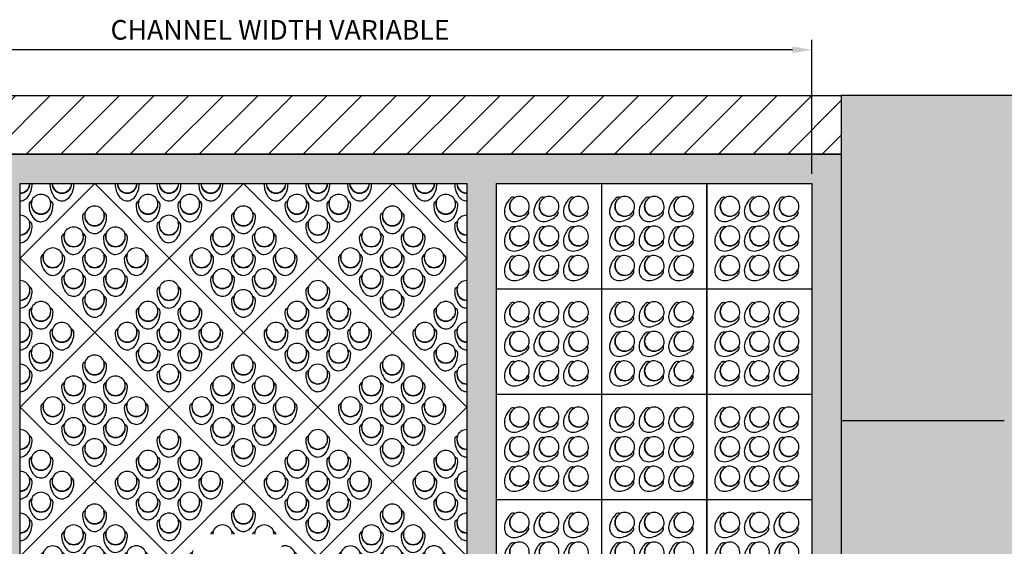
# Paper-space layout 'ACB Trapezoidal Channel Plan' of a CAD drawing. Units: feet. Extents: x 1.5 to 35, y 0.5 to 23.5.
# Drawn here: x 6.5 to 11.5, y 15.5 to 18.2 of the extents above; entities that cross this region are included whole.
import ezdxf

# ---------------------------------------------------------------- set-up
doc = ezdxf.new("R2010")
doc.units = ezdxf.units.FT
doc.header["$MEASUREMENT"] = 0
for name, color, linetype in [('CONCRETE', 5, 'Continuous'), ('ENVIROFLEX', 2, 'Continuous'), ('SOIL', 252, 'Continuous'), ('TEXT', 3, 'Continuous')]:
    doc.layers.add(name, color=color, linetype=linetype)
doc.styles.get("Standard").update_dxf_attribs({"font": 'arial.ttf'})
doc.dimstyles.new('STANDARD 1-1', dxfattribs={"dimtxt": 0.1, "dimasz": 0.125, "dimexe": 0.125, "dimexo": 0.0625, "dimgap": 0.09, "dimtad": 0, "dimtih": 1, "dimtoh": 1, "dimdec": 0, "dimzin": 0, "dimdsep": 46, "dimlunit": 5, "dimtxsty": 'Standard', "dimcen": 0.09, "dimclrd": 2, "dimclre": 2, "dimclrt": 3, "dimadec": 0, "dimazin": 0, "dimtfac": 1, "dimtdec": 0, "dimtofl": 0, "dimtmove": 2, "dimatfit": 3, "dimfxl": 1, "dimtolj": 1, "dimtzin": 0, "dimlwd": -1, "dimarcsym": 0})
pattern_1 = [(230, (528.71, 311.557), (-7.1726, 0.62752), [0.75, -8.25]), (175, (528.71, 311.557), (1.38751, -7.52192), [0.6, -6.6]), (280.4514, (528.1124, 311.609), (-5.78509, -6.8944), [0.6374, -7.01142]), (226.1842, (528.71, 309.557), (-10.67241, 1.6552), [1.125, -12.375]), (276.6356, (527.821, 309.695), (-9.34662, -9.74119), [0.9561, -10.51714]), (171.1842, (528.71, 309.557), (-9.34662, -9.74119), [0.9, -9.9]), (201, (527.71, 310.057), (-5.96907, 4.02619), [0.75, -8.25]), (146, (527.71, 310.057), (-2.43315, -7.2515), [0.6, -6.6]), (251.4514, (527.213, 310.3925), (-8.40222, -3.22531), [0.6374, -7.01142]), (217.5, (528.71, 311.557), (-0.121599, -3.328939), [0, -6.52, 0, -6.7, 0, -6.625]), (187.5, (528.71, 311.557), (-2.630695, -3.944117), [0, -3.82, 0, -6.37, 0, -2.525]), (147.5, (530.94, 311.557), (-5.338224, 0.225549), [0, -2.5, 0, -7.8, 0, -10.35]), (137.5, (531.94, 311.557), (-5.83186, -1.00105), [0, -3.25, 0, -5.18, 0, -7.35])]

# ---------------------------------------------------------------- blocks, each defined once
blk = doc.blocks.new('A$C763227B1')
for p, q in [((22.77, 21.28), (1.47, 21.28)), ((1.47, 21.28), (1.47, -0.02)), ((22.77, 21.28), (22.77, -0.02)), ((8.03, 17.5), (7.98, 17.47)), ((14.01, 17.5), (13.96, 17.47)), ((19.99, 17.5), (19.94, 17.47)), ((5.32, 14.81), (5.3, 14.76)), ((11.3, 14.81), (11.28, 14.76)), ((17.28, 14.81), (17.25, 14.76)), ((8.03, 11.52), (7.98, 11.5)), ((14.01, 11.52), (13.96, 11.5)), ((19.99, 11.52), (19.94, 11.5)), ((5.32, 8.83), (5.3, 8.79)), ((11.3, 8.83), (11.28, 8.79)), ((17.28, 8.83), (17.25, 8.79)), ((8.03, 5.54), (7.98, 5.52)), ((14.01, 5.54), (13.96, 5.52)), ((19.99, 5.54), (19.94, 5.52)), ((5.32, 2.85), (5.3, 2.81)), ((11.3, 2.85), (11.28, 2.81)), ((17.28, 2.85), (17.25, 2.81)), ((22.77, -0.02), (1.47, -0.02))]:
    blk.add_line(p, q)
for centre, radius, start, end in [((5.56, 17.65), 2.4, 156.715, 187.6786), ((5.09, 17.76), 1.93, 136.1187, 154.0863), ((4.97, 17.8), 1.81, 104.8631, 134.4118), ((6.19, 16.6), 1.99, 46.0723, 223.9277), ((6.24, 16.56), 1.97, 27.7528, 242.2472), ((5.14, 17.03), 2.6, 82.3139, 104.3101), ((4.89, 15.71), 3.95, 56.6672, 81.272), ((4.62, 15.12), 4.59, 44.6179, 57.7918), ((5.98, 16.44), 2.26, 27.1628, 44.9096), ((7.35, 17.82), 0.747, 334.5176, 44.9993), ((11.54, 17.65), 2.4, 156.715, 187.6786), ((11.07, 17.76), 1.93, 136.1187, 154.0863), ((10.95, 17.8), 1.81, 104.8631, 134.4118), ((12.17, 16.6), 1.99, 46.0723, 223.9277), ((12.22, 16.56), 1.97, 27.7528, 242.2472), ((11.12, 17.03), 2.6, 82.3139, 104.3101), ((10.87, 15.71), 3.95, 56.6672, 81.272), ((10.6, 15.12), 4.59, 44.6179, 57.7918), ((11.96, 16.44), 2.26, 27.1628, 44.9096), ((13.33, 17.82), 0.747, 334.5176, 44.9993), ((17.52, 17.65), 2.4, 156.715, 187.6786), ((17.05, 17.76), 1.93, 136.1187, 154.0863), ((16.92, 17.8), 1.81, 104.8631, 134.4118), ((18.15, 16.6), 1.99, 46.0723, 223.9277), ((18.19, 16.56), 1.97, 27.7528, 242.2472), ((17.1, 17.03), 2.6, 82.3139, 104.3101), ((16.85, 15.71), 3.95, 56.6672, 81.272), ((16.58, 15.12), 4.59, 44.6179, 57.7918), ((17.93, 16.44), 2.26, 27.1628, 44.9096), ((19.31, 17.82), 0.747, 334.5176, 44.9993), ((7.42, 18.01), 4.29, 189.0488, 226.2018), ((6.17, 16.63), 2.06, 245.0392, 24.9608), ((13.39, 18.01), 4.29, 189.0488, 226.2018), ((12.14, 16.63), 2.06, 245.0392, 24.9608), ((19.37, 18.01), 4.29, 189.0488, 226.2018), ((18.12, 16.63), 2.06, 245.0392, 24.9608), ((4.98, 15.44), 0.747, 225.0008, 295.4824), ((6.35, 16.82), 2.27, 225.1311, 242.7965), ((10.95, 15.44), 0.747, 225.0008, 295.4824), ((12.33, 16.82), 2.27, 225.1311, 242.7965), ((16.93, 15.44), 0.747, 225.0008, 295.4824), ((18.31, 16.82), 2.27, 225.1311, 242.7965), ((5.56, 11.67), 2.4, 156.715, 187.6786), ((5.09, 11.78), 1.93, 136.1187, 154.0863), ((4.97, 11.82), 1.81, 104.8631, 134.4118), ((6.19, 10.62), 1.99, 46.0723, 223.9277), ((6.24, 10.58), 1.97, 27.7528, 242.2472), ((5.14, 11.06), 2.6, 82.3139, 104.3101), ((4.89, 9.73), 3.95, 56.6672, 81.272), ((4.62, 9.15), 4.59, 44.6179, 57.7918), ((5.98, 10.47), 2.26, 27.1628, 44.9096), ((7.35, 11.84), 0.747, 334.5176, 44.9993), ((11.54, 11.67), 2.4, 156.715, 187.6786), ((11.07, 11.78), 1.93, 136.1187, 154.0863), ((10.95, 11.82), 1.81, 104.8631, 134.4118), ((12.17, 10.62), 1.99, 46.0723, 223.9277), ((12.22, 10.58), 1.97, 27.7528, 242.2472), ((11.12, 11.06), 2.6, 82.3139, 104.3101), ((10.87, 9.73), 3.95, 56.6672, 81.272), ((10.6, 9.15), 4.59, 44.6179, 57.7918), ((11.96, 10.47), 2.26, 27.1628, 44.9096), ((13.33, 11.84), 0.747, 334.5176, 44.9993), ((17.52, 11.67), 2.4, 156.715, 187.6786), ((17.05, 11.78), 1.93, 136.1187, 154.0863), ((16.92, 11.82), 1.81, 104.8631, 134.4118), ((18.15, 10.62), 1.99, 46.0723, 223.9277), ((18.19, 10.58), 1.97, 27.7528, 242.2472), ((17.1, 11.06), 2.6, 82.3139, 104.3101), ((16.85, 9.73), 3.95, 56.6672, 81.272), ((16.58, 9.15), 4.59, 44.6179, 57.7918), ((17.93, 10.47), 2.26, 27.1628, 44.9096), ((19.31, 11.84), 0.747, 334.5176, 44.9993), ((7.42, 12.03), 4.29, 189.0488, 226.2018), ((6.17, 10.65), 2.06, 245.0392, 24.9608), ((13.39, 12.03), 4.29, 189.0488, 226.2018), ((12.14, 10.65), 2.06, 245.0392, 24.9608), ((19.37, 12.03), 4.29, 189.0488, 226.2018), ((18.12, 10.65), 2.06, 245.0392, 24.9608), ((4.98, 9.46), 0.747, 225.0008, 295.4824), ((6.35, 10.85), 2.27, 225.1311, 242.7965), ((10.95, 9.46), 0.747, 225.0008, 295.4824), ((12.33, 10.85), 2.27, 225.1311, 242.7965), ((16.93, 9.46), 0.747, 225.0008, 295.4824), ((18.31, 10.85), 2.27, 225.1311, 242.7965), ((5.56, 5.69), 2.4, 156.715, 187.6786), ((5.09, 5.8), 1.93, 136.1187, 154.0863), ((4.97, 5.84), 1.81, 104.8631, 134.4118), ((6.19, 4.64), 1.99, 46.0723, 223.9277), ((6.24, 4.6), 1.97, 27.7528, 242.2472), ((5.14, 5.08), 2.6, 82.3139, 104.3101), ((4.89, 3.75), 3.95, 56.6672, 81.272), ((4.62, 3.17), 4.59, 44.6179, 57.7918), ((5.98, 4.49), 2.26, 27.1628, 44.9096), ((7.35, 5.86), 0.747, 334.5176, 44.9993), ((11.54, 5.69), 2.4, 156.715, 187.6786), ((11.07, 5.8), 1.93, 136.1187, 154.0863), ((10.95, 5.84), 1.81, 104.8631, 134.4118), ((12.17, 4.64), 1.99, 46.0723, 223.9277), ((12.22, 4.6), 1.97, 27.7528, 242.2472), ((11.12, 5.08), 2.6, 82.3139, 104.3101), ((10.87, 3.75), 3.95, 56.6672, 81.272), ((10.6, 3.17), 4.59, 44.6179, 57.7918), ((11.96, 4.49), 2.26, 27.1628, 44.9096), ((13.33, 5.86), 0.747, 334.5176, 44.9993), ((17.52, 5.69), 2.4, 156.715, 187.6786), ((17.05, 5.8), 1.93, 136.1187, 154.0863), ((16.92, 5.84), 1.81, 104.8631, 134.4118), ((18.15, 4.64), 1.99, 46.0723, 223.9277), ((18.19, 4.6), 1.97, 27.7528, 242.2472), ((17.1, 5.08), 2.6, 82.3139, 104.3101), ((16.85, 3.75), 3.95, 56.6672, 81.272), ((16.58, 3.17), 4.59, 44.6179, 57.7918), ((17.93, 4.49), 2.26, 27.1628, 44.9096), ((19.31, 5.86), 0.747, 334.5176, 44.9993), ((7.42, 6.05), 4.29, 189.0488, 226.2018), ((6.17, 4.67), 2.06, 245.0392, 24.9608), ((13.39, 6.05), 4.29, 189.0488, 226.2018), ((12.14, 4.67), 2.06, 245.0392, 24.9608), ((19.37, 6.05), 4.29, 189.0488, 226.2018), ((18.12, 4.67), 2.06, 245.0392, 24.9608), ((4.98, 3.48), 0.747, 225.0008, 295.4824), ((6.35, 4.87), 2.27, 225.1311, 242.7965), ((10.95, 3.48), 0.747, 225.0008, 295.4824), ((12.33, 4.87), 2.27, 225.1311, 242.7965), ((16.93, 3.48), 0.747, 225.0008, 295.4824), ((18.31, 4.87), 2.27, 225.1311, 242.7965)]:
    blk.add_arc(centre, radius, start, end)
blk = doc.blocks.new('*D66')
at = {"layer": 'TEXT', "color": 2, "lineweight": -2, "transparency": 16777216}
for p, q in [((146.39, 254.53), (146.39, 281.85)), ((378.61, 254.53), (378.61, 281.85))]:
    blk.add_line(p, q, dxfattribs=at)
at = {"layer": 'TEXT', "color": 2, "transparency": 16777216}
blk.add_line((374.61, 279.85), (150.39, 279.85), dxfattribs=at)
for points in [[(150.39, 280.52), (150.39, 279.18), (146.39, 279.85)], [(374.61, 280.52), (374.61, 279.18), (378.61, 279.85)]]:
    blk.add_solid(points, dxfattribs=at)
at = {"layer": 'TEXT', "color": 3, "transparency": 16777216, "insert": (269.96, 283.92), "char_height": 4, "attachment_point": 5}
blk.add_mtext('\\A1;CHANNEL WIDTH VARIABLE', dxfattribs=at)
blk = doc.blocks.new('Channel_Trapezoid_2017_06')
at = {"layer": 'CONCRETE'}
h = blk.add_hatch(dxfattribs=at)
h.set_pattern_fill('ANSI31', color=252, scale=40, angle=180)
h.set_pattern_definition([(225, (528.71, 529.057), (3.535534, -3.535534), [])])
h.paths.add_polyline_path([(384.609576, 270.528497), (140.392802, 270.528497), (140.392802, 258.528497), (384.609576, 258.528497)])
h = blk.add_hatch(dxfattribs=at)
h.set_pattern_fill('AR-CONC', color=252, angle=180, style=0)
h.set_pattern_definition(pattern_1)
h.paths.add_polyline_path([(384.609576, 258.528497), (384.609576, 252.528497), (140.392802, 252.528497), (140.392802, 258.528497)])
h = blk.add_hatch(dxfattribs=at)
h.set_pattern_fill('AR-CONC', color=252, angle=180, style=0)
h.set_pattern_definition(pattern_1)
h.paths.add_polyline_path([(210.892801, 252.528497), (210.892801, 59.028497), (216.892801, 59.028497), (216.892801, 252.528497)])
h = blk.add_hatch(dxfattribs=at)
h.set_pattern_fill('AR-CONC', color=252, angle=180, style=0)
h.set_pattern_definition([(230, (314.5286, 440.8964), (-7.1726, 0.62752), [0.75, -8.25]), (175, (314.5286, 440.8964), (1.38751, -7.52192), [0.6, -6.6]), (280.4514, (313.931, 440.949), (-5.7851, -6.8944), [0.6374, -7.01142]), (226.1842, (314.529, 438.896), (-10.67241, 1.6552), [1.125, -12.375]), (276.6356, (313.639, 439.034), (-9.34663, -9.74118), [0.9561, -10.51713]), (171.1842, (314.529, 438.896), (-9.34662, -9.7412), [0.9, -9.9]), (201, (313.5286, 439.3964), (-5.96907, 4.02619), [0.75, -8.25]), (146, (313.5286, 439.3964), (-2.43315, -7.2515), [0.6, -6.6]), (251.4514, (313.031, 439.732), (-8.40223, -3.2253), [0.6374, -7.01142]), (217.5, (314.5286, 440.8964), (-0.121599, -3.328939), [0, -6.52, 0, -6.7, 0, -6.625]), (187.5, (314.5286, 440.8964), (-2.630695, -3.944117), [0, -3.82, 0, -6.37, 0, -2.525]), (147.5, (316.7586, 440.8964), (-5.338224, 0.225549), [0, -2.5, 0, -7.8, 0, -10.35]), (137.5, (317.7586, 440.8964), (-5.83186, -1.00105), [0, -3.25, 0, -5.18, 0, -7.35])])
h.paths.add_polyline_path([(308.109576, 252.528497), (308.109576, 59.028497), (314.109576, 59.028497), (314.109576, 252.528497)])
h = blk.add_hatch(dxfattribs=at)
h.set_pattern_fill('AR-CONC', color=252, angle=180, style=0)
h.set_pattern_definition(pattern_1)
h.paths.add_polyline_path([(378.609576, 59.028496), (378.609576, 252.528497), (384.609576, 252.528497), (384.609576, 59.028496)])
at = {"layer": 'SOIL'}
h = blk.add_hatch(dxfattribs=at)
h.set_pattern_fill('EARTH', color=256, scale=12, angle=210, style=0)
h.set_pattern_definition([(210, (-1678.5328, 440.8964), (-1.0980762, -4.0980762), [3, -3]), (210, (-1677.9703, 439.922), (-1.0980762, -4.0980762), [3, -3]), (210, (-1677.4078, 438.9478), (-1.0980762, -4.0980762), [3, -3]), (300, (-1677.545, 438.4356), (4.0980762, -1.0980762), [3, -3]), (300, (-1678.5193, 437.873), (4.0980762, -1.0980762), [3, -3]), (300, (-1679.4936, 437.3106), (4.0980762, -1.0980762), [3, -3])])
h.paths.add_polyline_path([(384.609576, 270.528497), (384.609576, 41.028497), (452.725061, 41.028497), (452.725061, 270.528497)])
at = {"layer": 'CONCRETE', "color": 1}
blk.add_lwpolyline([(384.609576, 258.528497), (140.392802, 258.528497), (140.392802, 270.528497), (384.609576, 270.528497)], close=True, dxfattribs=at)
at = {"layer": 'ENVIROFLEX'}
for p, q in [((216.892801, 237.325701), (232.095597, 252.528497)), ((232.095597, 252.528497), (247.298393, 237.325701)), ((247.298393, 237.325701), (262.501189, 252.528497)), ((262.501189, 252.528497), (277.703985, 237.325701)), ((277.703985, 237.325701), (292.90678, 252.528497)), ((292.90678, 252.528497), (308.109576, 237.325701)), ((219.176707, 248.97621), (219.223926, 248.958997)), ((223.028289, 248.958997), (223.075508, 248.976211)), ((241.047395, 248.97621), (241.094614, 248.958997)), ((244.898978, 248.958997), (244.946197, 248.976211)), ((249.582298, 248.97621), (249.629517, 248.958997)), ((253.433881, 248.958997), (253.4811, 248.976211)), ((271.452987, 248.97621), (271.500206, 248.958997)), ((275.30457, 248.958997), (275.351788, 248.976211)), ((279.98789, 248.97621), (280.035109, 248.958997)), ((283.839473, 248.958997), (283.886691, 248.976211)), ((301.858578, 248.97621), (301.905798, 248.958997)), ((305.710161, 248.958997), (305.75738, 248.976211)), ((218.760838, 244.691545), (218.808057, 244.708759)), ((245.314847, 244.708758), (245.362066, 244.691545)), ((249.16643, 244.691545), (249.213648, 244.708759)), ((275.720438, 244.708758), (275.767658, 244.691545)), ((279.572021, 244.691545), (279.61924, 244.708759)), ((306.12603, 244.708758), (306.173249, 244.691545)), ((216.892801, 237.325701), (232.095597, 222.122905)), ((292.90678, 222.122905), (308.109576, 237.325701)), ((218.760838, 231.355759), (218.808057, 231.372973)), ((306.12603, 231.372973), (306.173249, 231.355759)), ((219.176707, 227.105521), (219.223926, 227.088308)), ((223.028289, 227.088308), (223.075508, 227.105522)), ((301.858578, 227.105521), (301.905798, 227.088308)), ((305.710161, 227.088308), (305.75738, 227.105522)), ((216.892801, 206.920109), (232.095597, 222.122905)), ((218.760838, 222.820856), (218.808057, 222.83807)), ((223.444158, 222.83807), (223.491377, 222.820857)), ((227.295741, 222.820856), (227.34296, 222.83807)), ((292.90678, 222.122905), (308.109576, 206.920109)), ((297.591127, 222.83807), (297.638346, 222.820857)), ((301.44271, 222.820856), (301.489929, 222.83807)), ((306.12603, 222.83807), (306.173249, 222.820857)), ((219.176707, 218.570618), (219.223926, 218.553405)), ((223.028289, 218.553405), (223.075508, 218.570619)), ((301.858578, 218.570618), (301.905798, 218.553405)), ((305.710161, 218.553405), (305.75738, 218.570619)), ((218.760838, 214.285954), (218.808057, 214.303167)), ((306.12603, 214.303167), (306.173249, 214.285954)), ((216.892801, 206.920109), (232.095597, 191.717314)), ((292.90678, 191.717314), (308.109576, 206.920109)), ((218.760838, 200.950168), (218.808057, 200.967382)), ((306.12603, 200.967381), (306.173249, 200.950168)), ((219.176707, 196.69993), (219.223926, 196.682716)), ((223.028289, 196.682716), (223.075508, 196.69993)), ((301.858578, 196.69993), (301.905798, 196.682716)), ((305.710161, 196.682716), (305.75738, 196.69993)), ((216.892801, 176.514518), (232.095597, 191.717314)), ((218.760838, 192.415265), (218.808057, 192.432479)), ((223.444158, 192.432478), (223.491377, 192.415265)), ((227.295741, 192.415265), (227.34296, 192.432479)), ((292.90678, 191.717314), (308.109576, 176.514518)), ((297.591127, 192.432478), (297.638346, 192.415265)), ((301.44271, 192.415265), (301.489929, 192.432479)), ((306.12603, 192.432478), (306.173249, 192.415265)), ((219.176707, 188.165027), (219.223926, 188.147813)), ((223.028289, 188.147813), (223.075508, 188.165027)), ((301.858578, 188.165027), (301.905798, 188.147813)), ((305.710161, 188.147813), (305.75738, 188.165027)), ((218.760838, 183.880362), (218.808057, 183.897576)), ((306.12603, 183.897575), (306.173249, 183.880362))]:
    blk.add_line(p, q, dxfattribs=at)
for centre, radius, start, end in [((216.858656, 252.570277), 2.011975, 270.97241276, 358.92774836), ((216.858656, 252.635908), 1.991741, 270.98229252, 356.90863796), ((214.982756, 252.44184), 4.328607, 324.04879833, 1.20178373), ((227.571522, 252.50175), 4.62982, 179.61789779, 192.79179794), ((226.959706, 252.282627), 3.985441, 191.6671662, 216.27204541), ((225.393559, 252.570277), 2.011975, 181.07225166, 358.92774836), ((225.393559, 252.635908), 1.991741, 183.09136204, 356.90863796), ((223.517659, 252.44184), 4.328607, 324.04879833, 1.20178373), ((240.907308, 252.50175), 4.62982, 179.61789779, 192.79179794), ((240.295492, 252.282627), 3.985441, 191.6671662, 216.27204541), ((238.729345, 252.570277), 2.011975, 181.07225166, 358.92774836), ((238.729345, 252.635908), 1.991741, 183.09136207, 356.90863793), ((236.853445, 252.44184), 4.328607, 324.04879833, 1.20178373), ((249.442211, 252.50175), 4.62982, 179.61789779, 192.79179794), ((248.830395, 252.282627), 3.985441, 191.6671662, 216.27204541), ((247.264248, 252.570277), 2.011975, 181.07225166, 358.92774836), ((247.264248, 252.635908), 1.991741, 183.09136207, 356.90863793), ((245.388348, 252.44184), 4.328607, 324.04879833, 1.20178373), ((257.977113, 252.50175), 4.62982, 179.61789779, 192.79179794), ((257.365298, 252.282627), 3.985441, 191.6671662, 216.27204541), ((255.799151, 252.570277), 2.011975, 181.07225166, 358.92774836), ((255.799151, 252.635908), 1.991741, 183.09136207, 356.90863793), ((253.923251, 252.44184), 4.328607, 324.04879833, 1.20178373), ((271.312899, 252.50175), 4.62982, 179.61789779, 192.79179794), ((270.701083, 252.282627), 3.985441, 191.6671662, 216.27204541), ((269.134936, 252.570277), 2.011975, 181.07225166, 358.92774836), ((269.134936, 252.635908), 1.991741, 183.09136207, 356.90863793), ((267.259036, 252.44184), 4.328607, 324.04879833, 1.20178373), ((279.847802, 252.50175), 4.62982, 179.61789779, 192.79179794), ((279.235986, 252.282627), 3.985441, 191.6671662, 216.27204541), ((277.669839, 252.570277), 2.011975, 181.07225166, 358.92774836), ((277.669839, 252.635908), 1.991741, 183.09136207, 356.90863793), ((275.793939, 252.44184), 4.328607, 324.04879833, 1.20178373), ((288.382705, 252.50175), 4.62982, 179.61789779, 192.79179794), ((287.770889, 252.282627), 3.985441, 191.6671662, 216.27204541), ((286.204742, 252.570277), 2.011975, 181.07225166, 358.81012836), ((286.204742, 252.635908), 1.991741, 183.09136207, 356.90863793), ((284.328842, 252.44184), 4.328607, 324.04879833, 1.14711208), ((301.718491, 252.50175), 4.62982, 179.61789779, 192.79179794), ((301.106675, 252.282627), 3.985441, 191.6671662, 216.27204541), ((299.540528, 252.570277), 2.011975, 181.18987164, 358.81012836), ((299.540528, 252.635908), 1.991741, 183.09136207, 356.90863793), ((297.664628, 252.44184), 4.328607, 324.04879833, 1.14711208), ((310.253394, 252.50175), 4.62982, 179.66900279, 192.79179794), ((309.641578, 252.282627), 3.985441, 191.6671662, 216.27204541), ((308.075431, 252.570277), 2.011975, 181.18987164, 270.9724128), ((308.075431, 252.635908), 1.991741, 183.09136207, 270.98229256), ((216.560449, 251.369185), 2.422378, 291.71504956, 322.67860085), ((221.126108, 248.265175), 2.074633, 20.03923165, 159.96079065), ((225.831916, 251.514166), 2.621994, 217.31393676, 239.31013783), ((225.095352, 251.369185), 2.422378, 291.71504956, 322.67860085), ((239.167702, 251.514166), 2.621994, 217.31393676, 239.31013783), ((238.431137, 251.369185), 2.422378, 291.71504956, 322.67860085), ((242.996796, 248.265175), 2.074633, 20.03923165, 159.96079065), ((247.702605, 251.514166), 2.621994, 217.31393676, 239.31013783), ((246.96604, 251.369185), 2.422378, 291.71504956, 322.67860085), ((251.531699, 248.265175), 2.074633, 20.03923165, 159.96079065), ((256.237507, 251.514166), 2.621994, 217.31393676, 239.31013783), ((255.500943, 251.369185), 2.422378, 291.71504956, 322.67860085), ((269.573293, 251.514166), 2.621994, 217.31393676, 239.31013783), ((268.836729, 251.369185), 2.422378, 291.71504956, 322.67860085), ((273.402388, 248.265175), 2.074633, 20.03923165, 159.96079065), ((278.108196, 251.514166), 2.621994, 217.31393676, 239.31013783), ((277.371632, 251.369185), 2.422378, 291.71504956, 322.67860085), ((281.937291, 248.265175), 2.074633, 20.03923165, 159.96079065), ((286.643099, 251.514166), 2.621994, 217.31393676, 239.31013783), ((285.906535, 251.369185), 2.422378, 291.71504956, 322.67860085), ((299.978885, 251.514166), 2.621994, 217.31393676, 239.31013783), ((299.242321, 251.369185), 2.422378, 291.71504956, 322.67860085), ((303.807979, 248.265175), 2.074633, 20.03923165, 159.96079065), ((308.513788, 251.514166), 2.621994, 217.31393676, 239.31013783), ((216.820706, 250.956795), 1.945007, 272.12425842, 289.08625428), ((223.30407, 248.234299), 4.62982, 179.61789779, 192.79179794), ((219.428746, 248.265165), 0.754393, 109.51755875, 179.99927952), ((221.391276, 248.261583), 2.276795, 162.16277901, 179.90961689), ((221.126108, 248.302825), 2.011975, 181.07225166, 358.92774836), ((221.126108, 248.368456), 1.991741, 162.75282714, 17.24717147), ((219.250207, 248.174389), 4.328607, 324.04879833, 1.20178373), ((220.850539, 248.259943), 2.287197, 0.13106592, 17.79653747), ((222.823468, 248.265165), 0.754394, 0.00076619, 70.48240358), ((225.41237, 250.841886), 1.829824, 239.8631181, 269.41176347), ((225.355609, 250.956795), 1.945007, 271.11872258, 289.08625428), ((238.748155, 250.841886), 1.829824, 239.8631181, 269.41176347), ((238.691395, 250.956795), 1.945007, 271.11872258, 289.08625428), ((245.174759, 248.234299), 4.62982, 179.61789779, 192.79179794), ((241.299435, 248.265165), 0.754393, 109.51755875, 179.99927952), ((243.261965, 248.261583), 2.276795, 162.16277901, 179.90961689), ((242.996796, 248.302825), 2.011975, 181.07225166, 358.92774836), ((242.996796, 248.368456), 1.991741, 162.75282714, 17.24717147), ((241.120896, 248.174389), 4.328607, 324.04879833, 1.20178373), ((242.721228, 248.259943), 2.287197, 0.13106592, 17.79653747), ((244.694157, 248.265165), 0.754394, 0.00076619, 70.48240358), ((247.283058, 250.841886), 1.829824, 239.8631181, 269.41176347), ((247.226298, 250.956795), 1.945007, 271.11872258, 289.08625428), ((253.709662, 248.234299), 4.62982, 179.61789779, 192.79179794), ((249.834337, 248.265165), 0.754393, 109.51755875, 179.99927952), ((251.796868, 248.261583), 2.276795, 162.16277901, 179.90961689), ((251.531699, 248.302825), 2.011975, 181.07225166, 358.92774836), ((251.531699, 248.368456), 1.991741, 162.75282714, 17.24717147), ((249.655799, 248.174389), 4.328607, 324.04879833, 1.20178373), ((251.256131, 248.259943), 2.287197, 0.13106592, 17.79653747), ((253.229059, 248.265165), 0.754394, 0.00076619, 70.48240358), ((255.817961, 250.841886), 1.829824, 239.8631181, 269.41176347), ((255.761201, 250.956795), 1.945007, 271.11872258, 289.08625428), ((269.153747, 250.841886), 1.829824, 239.8631181, 269.41176347), ((269.096986, 250.956795), 1.945007, 271.11872258, 289.08625428), ((275.580351, 248.234299), 4.62982, 179.61789779, 192.79179794), ((271.705026, 248.265165), 0.754393, 109.51755875, 179.99927952), ((273.667557, 248.261583), 2.276795, 162.16277901, 179.90961689), ((273.402388, 248.302825), 2.011975, 181.07225166, 358.92774836), ((273.402388, 248.368456), 1.991741, 162.75282714, 17.24717147), ((271.526488, 248.174389), 4.328607, 324.04879833, 1.20178373), ((273.12682, 248.259943), 2.287197, 0.13106592, 17.79653747), ((275.099748, 248.265165), 0.754394, 0.00076619, 70.48240358), ((277.68865, 250.841886), 1.829824, 239.8631181, 269.41176347), ((277.631889, 250.956795), 1.945007, 271.11872258, 289.08625428), ((284.115254, 248.234299), 4.62982, 179.61789779, 192.79179794), ((280.239929, 248.265165), 0.754393, 109.51755875, 179.99927952), ((282.202459, 248.261583), 2.276795, 162.16277901, 179.90961689), ((281.937291, 248.302825), 2.011975, 181.07225166, 358.92774836), ((281.937291, 248.368456), 1.991741, 162.75282714, 17.24717147), ((280.061391, 248.174389), 4.328607, 324.04879833, 1.20178373), ((281.661722, 248.259943), 2.287197, 0.13106592, 17.79653747), ((283.634651, 248.265165), 0.754394, 0.00076619, 70.48240358), ((286.223553, 250.841886), 1.829824, 239.8631181, 269.41176347), ((286.166792, 250.956795), 1.945007, 271.11872258, 289.08625428), ((299.559339, 250.841886), 1.829824, 239.8631181, 269.41176347), ((299.502578, 250.956795), 1.945007, 271.11872258, 289.08625428), ((305.985942, 248.234299), 4.62982, 179.61789779, 192.79179794), ((302.110618, 248.265165), 0.754393, 109.51755875, 179.99927952), ((304.073148, 248.261583), 2.276795, 162.16277901, 179.90961689), ((303.807979, 248.302825), 2.011975, 181.07225166, 358.92774836), ((303.807979, 248.368456), 1.991741, 162.75282714, 17.24717147), ((301.932079, 248.174389), 4.328607, 324.04879833, 1.20178373), ((303.532411, 248.259943), 2.287197, 0.13106592, 17.79653747), ((305.50534, 248.265165), 0.754394, 0.00076619, 70.48240358), ((308.094241, 250.841886), 1.829824, 239.8631181, 269.41176347), ((308.037481, 250.956795), 1.945007, 271.11872258, 272.12425846), ((216.858656, 243.997723), 2.074633, 20.03923165, 89.05695848), ((222.692254, 248.015176), 3.985441, 191.6671662, 216.27204541), ((221.564464, 247.246715), 2.621994, 217.31393676, 239.31013783), ((220.8279, 247.101734), 2.422378, 291.71504956, 322.67860085), ((244.562943, 248.015176), 3.985441, 191.6671662, 216.27204541), ((243.435153, 247.246715), 2.621994, 217.31393676, 239.31013783), ((242.698589, 247.101734), 2.422378, 291.71504956, 322.67860085), ((247.264248, 243.997723), 2.074633, 20.03923165, 159.96079065), ((253.097846, 248.015176), 3.985441, 191.6671662, 216.27204541), ((251.970056, 247.246715), 2.621994, 217.31393676, 239.31013783), ((251.233492, 247.101734), 2.422378, 291.71504956, 322.67860085), ((274.968535, 248.015176), 3.985441, 191.6671662, 216.27204541), ((273.840745, 247.246715), 2.621994, 217.31393676, 239.31013783), ((273.104181, 247.101734), 2.422378, 291.71504956, 322.67860085), ((277.669839, 243.997723), 2.074633, 20.03923165, 159.96079065), ((283.503438, 248.015176), 3.985441, 191.6671662, 216.27204541), ((282.375648, 247.246715), 2.621994, 217.31393676, 239.31013783), ((281.639083, 247.101734), 2.422378, 291.71504956, 322.67860085), ((305.374126, 248.015176), 3.985441, 191.6671662, 216.27204541), ((304.246336, 247.246715), 2.621994, 217.31393676, 239.31013783), ((303.509772, 247.101734), 2.422378, 291.71504956, 322.67860085), ((308.075431, 243.997723), 2.074633, 89.05695844, 159.96079065), ((216.858656, 244.101005), 1.991741, 270.98229252, 17.24717147), ((216.858656, 244.035374), 2.011975, 270.97241276, 358.92774836), ((214.982756, 243.906937), 4.328607, 324.04879833, 1.20178373), ((216.583088, 243.992491), 2.287197, 0.13106592, 17.79653747), ((218.556016, 243.997713), 0.754394, 0.00076619, 70.48240358), ((221.144918, 246.574434), 1.829824, 239.8631181, 269.41176347), ((221.088158, 246.689344), 1.945007, 271.11872258, 289.08625428), ((243.015607, 246.574434), 1.829824, 239.8631181, 269.41176347), ((242.958846, 246.689344), 1.945007, 271.11872258, 289.08625428), ((249.442211, 243.966848), 4.62982, 179.61789779, 192.79179794), ((245.566886, 243.997714), 0.754393, 109.51755875, 179.99927952), ((247.529416, 243.994132), 2.276795, 162.16277901, 179.90961689), ((247.264248, 244.035374), 2.011975, 181.07225166, 358.92774836), ((247.264248, 244.101005), 1.991741, 162.75282714, 17.24717147), ((245.388348, 243.906937), 4.328607, 324.04879833, 1.20178373), ((246.988679, 243.992491), 2.287197, 0.13106592, 17.79653747), ((248.961608, 243.997713), 0.754394, 0.00076619, 70.48240358), ((251.55051, 246.574434), 1.829824, 239.8631181, 269.41176347), ((251.493749, 246.689344), 1.945007, 271.11872258, 289.08625428), ((273.421198, 246.574434), 1.829824, 239.8631181, 269.41176347), ((273.364438, 246.689344), 1.945007, 271.11872258, 289.08625428), ((279.847802, 243.966848), 4.62982, 179.61789779, 192.79179794), ((275.972478, 243.997714), 0.754393, 109.51755875, 179.99927952), ((277.935008, 243.994132), 2.276795, 162.16277901, 179.90961689), ((277.669839, 244.035374), 2.011975, 181.07225166, 358.92774836), ((277.669839, 244.101005), 1.991741, 162.75282714, 17.24717147), ((275.793939, 243.906937), 4.328607, 324.04879833, 1.20178373), ((277.394271, 243.992491), 2.287197, 0.13106592, 17.79653747), ((279.3672, 243.997713), 0.754394, 0.00076619, 70.48240358), ((281.956101, 246.574434), 1.829824, 239.8631181, 269.41176347), ((281.899341, 246.689344), 1.945007, 271.11872258, 289.08625428), ((303.82679, 246.574434), 1.829824, 239.8631181, 269.41176347), ((303.770029, 246.689344), 1.945007, 271.11872258, 289.08625428), ((310.253394, 243.966848), 4.62982, 179.61789779, 192.79179794), ((306.378069, 243.997714), 0.754393, 109.51755875, 179.99927952), ((308.3406, 243.994132), 2.276795, 162.16277901, 179.90961689), ((308.075431, 244.035374), 2.011975, 181.07225166, 270.9724128), ((308.075431, 244.101005), 1.991741, 162.75282714, 270.98229256), ((248.830395, 243.747724), 3.985441, 191.6671662, 216.27204541), ((247.702605, 242.979264), 2.621994, 217.31393676, 239.31013783), ((279.235986, 243.747724), 3.985441, 191.6671662, 216.27204541), ((278.108196, 242.979264), 2.621994, 217.31393676, 239.31013783), ((309.641578, 243.747724), 3.985441, 191.6671662, 216.27204541), ((308.513788, 242.979264), 2.621994, 217.31393676, 239.31013783), ((216.820706, 242.421892), 1.945007, 272.12425842, 289.08625428), ((216.560449, 242.834282), 2.422378, 291.71504956, 322.67860085), ((247.283058, 242.306983), 1.829824, 239.8631181, 269.41176347), ((247.226298, 242.421892), 1.945007, 271.11872258, 289.08625428), ((246.96604, 242.834282), 2.422378, 291.71504956, 322.67860085), ((277.68865, 242.306983), 1.829824, 239.8631181, 269.41176347), ((277.631889, 242.421892), 1.945007, 271.11872258, 289.08625428), ((277.371632, 242.834282), 2.422378, 291.71504956, 322.67860085), ((308.094241, 242.306983), 1.829824, 239.8631181, 269.41176347), ((308.037481, 242.421892), 1.945007, 271.11872258, 272.12425846), ((216.858656, 230.661937), 2.074633, 20.03923165, 89.05695844), ((216.858656, 230.765219), 1.991741, 270.98229256, 17.24717147), ((216.583088, 230.656705), 2.287197, 0.13106592, 17.79653747), ((218.556016, 230.661927), 0.754394, 0.00076619, 70.48240358), ((306.378069, 230.661928), 0.754393, 109.51755875, 179.99927952), ((308.3406, 230.658346), 2.276795, 162.16277901, 179.90961689), ((308.075431, 230.765219), 1.991741, 162.75282714, 270.98229259), ((308.075431, 230.661937), 2.074633, 89.05695841, 159.96079065), ((216.858656, 230.699588), 2.011975, 270.97241281, 358.92774836), ((214.982756, 230.571151), 4.328607, 324.04879833, 1.20178373), ((310.253394, 230.631062), 4.62982, 179.61789779, 192.79179794), ((309.641578, 230.411939), 3.985441, 191.6671662, 216.27204541), ((308.075431, 230.699588), 2.011975, 181.07225166, 270.97241284), ((216.560449, 229.498496), 2.422378, 291.71504956, 322.67860085), ((221.126108, 226.394486), 2.074633, 20.03923165, 159.96079065), ((303.807979, 226.394486), 2.074633, 20.03923165, 159.96079065), ((308.513788, 229.643478), 2.621994, 217.31393676, 239.31013783), ((308.094241, 228.971197), 1.829824, 239.8631181, 269.41176347), ((216.820706, 229.086106), 1.945007, 272.12425846, 289.08625428), ((223.30407, 226.36361), 4.62982, 179.61789779, 192.79179794), ((219.428746, 226.394477), 0.754393, 109.51755875, 179.99927952), ((222.692254, 226.144487), 3.985441, 191.6671662, 216.27204541), ((221.391276, 226.390894), 2.276795, 162.16277901, 179.90961689), ((221.126108, 226.432137), 2.011975, 181.07225166, 358.92774836), ((221.126108, 226.497768), 1.991741, 162.75282714, 17.24717147), ((219.250207, 226.3037), 4.328607, 324.04879833, 1.20178373), ((220.850539, 226.389254), 2.287197, 0.13106592, 17.79653747), ((222.823468, 226.394476), 0.754394, 0.00076619, 70.48240358), ((305.985942, 226.36361), 4.62982, 179.61789779, 192.79179794), ((302.110618, 226.394477), 0.754393, 109.51755875, 179.99927952), ((305.374126, 226.144487), 3.985441, 191.6671662, 216.27204541), ((304.073148, 226.390894), 2.276795, 162.16277901, 179.90961689), ((303.807979, 226.432137), 2.011975, 181.07225166, 358.92774836), ((303.807979, 226.497768), 1.991741, 162.75282714, 17.24717147), ((301.932079, 226.3037), 4.328607, 324.04879833, 1.20178373), ((303.532411, 226.389254), 2.287197, 0.13106592, 17.79653747), ((305.50534, 226.394476), 0.754394, 0.00076619, 70.48240358), ((308.037481, 229.086106), 1.945007, 271.11872258, 272.12425849), ((216.858656, 222.127035), 2.074633, 20.03923165, 89.05695844), ((221.564464, 225.376026), 2.621994, 217.31393676, 239.31013783), ((220.8279, 225.231045), 2.422378, 291.71504956, 322.67860085), ((225.393559, 222.127035), 2.074633, 20.03923165, 159.96079065), ((299.540528, 222.127035), 2.074633, 20.03923165, 159.96079065), ((304.246336, 225.376026), 2.621994, 217.31393676, 239.31013783), ((303.509772, 225.231045), 2.422378, 291.71504956, 322.67860085), ((308.075431, 222.127035), 2.074633, 89.05695841, 159.96079065), ((216.858656, 222.230316), 1.991741, 270.98229256, 17.24717147), ((216.858656, 222.164685), 2.011975, 270.97241281, 358.92774836), ((214.982756, 222.036248), 4.328607, 324.04879833, 1.20178373), ((216.583088, 222.121803), 2.287197, 0.13106592, 17.79653747), ((218.556016, 222.127025), 0.754394, 0.00076619, 70.48240358), ((221.144918, 224.703746), 1.829824, 239.8631181, 269.41176347), ((221.088158, 224.818655), 1.945007, 271.11872258, 289.08625428), ((227.571522, 222.096159), 4.62982, 179.61789779, 192.79179794), ((223.696197, 222.127025), 0.754393, 109.51755875, 179.99927952), ((225.658728, 222.123443), 2.276795, 162.16277901, 179.90961689), ((225.393559, 222.164685), 2.011975, 181.07225166, 358.92774836), ((225.393559, 222.230316), 1.991741, 162.75282714, 17.24717147), ((223.517659, 222.036248), 4.328607, 324.04879833, 1.20178373), ((225.117991, 222.121803), 2.287197, 0.13106592, 17.79653747), ((227.090919, 222.127025), 0.754394, 0.00076619, 70.48240358), ((301.718491, 222.096159), 4.62982, 179.61789779, 192.79179794), ((297.843166, 222.127025), 0.754393, 109.51755875, 179.99927952), ((299.805697, 222.123443), 2.276795, 162.16277901, 179.90961689), ((299.540528, 222.164685), 2.011975, 181.07225166, 358.92774836), ((299.540528, 222.230316), 1.991741, 162.75282714, 17.24717147), ((297.664628, 222.036248), 4.328607, 324.04879833, 1.20178373), ((299.26496, 222.121803), 2.287197, 0.13106592, 17.79653747), ((301.237888, 222.127025), 0.754394, 0.00076619, 70.48240358), ((303.82679, 224.703746), 1.829824, 239.8631181, 269.41176347), ((303.770029, 224.818655), 1.945007, 271.11872258, 289.08625428), ((310.253394, 222.096159), 4.62982, 179.61789779, 192.79179794), ((306.378069, 222.127025), 0.754393, 109.51755875, 179.99927952), ((308.3406, 222.123443), 2.276795, 162.16277901, 179.90961689), ((308.075431, 222.164685), 2.011975, 181.07225166, 270.97241284), ((308.075431, 222.230316), 1.991741, 162.75282714, 270.98229259), ((216.560449, 220.963593), 2.422378, 291.71504956, 322.67860085), ((221.126108, 217.859583), 2.074633, 20.03923165, 159.96079065), ((226.959706, 221.877036), 3.985441, 191.6671662, 216.27204541), ((225.831916, 221.108575), 2.621994, 217.31393676, 239.31013783), ((225.095352, 220.963593), 2.422378, 291.71504956, 322.67860085), ((301.106675, 221.877036), 3.985441, 191.6671662, 216.27204541), ((299.978885, 221.108575), 2.621994, 217.31393676, 239.31013783), ((299.242321, 220.963593), 2.422378, 291.71504956, 322.67860085), ((303.807979, 217.859583), 2.074633, 20.03923165, 159.96079065), ((309.641578, 221.877036), 3.985441, 191.6671662, 216.27204541), ((308.513788, 221.108575), 2.621994, 217.31393676, 239.31013783), ((216.820706, 220.551203), 1.945007, 272.12425846, 289.08625428), ((223.30407, 217.828707), 4.62982, 179.61789779, 192.79179794), ((219.428746, 217.859574), 0.754393, 109.51755875, 179.99927952), ((221.391276, 217.855992), 2.276795, 162.16277901, 179.90961689), ((221.126108, 217.897234), 2.011975, 181.07225166, 358.92774836), ((221.126108, 217.962865), 1.991741, 162.75282714, 17.24717147), ((219.250207, 217.768797), 4.328607, 324.04879833, 1.20178373), ((220.850539, 217.854351), 2.287197, 0.13106592, 17.79653747), ((222.823468, 217.859573), 0.754394, 0.00076619, 70.48240358), ((225.41237, 220.436294), 1.829824, 239.8631181, 269.41176347), ((225.355609, 220.551203), 1.945007, 271.11872258, 289.08625428), ((299.559339, 220.436294), 1.829824, 239.8631181, 269.41176347), ((299.502578, 220.551203), 1.945007, 271.11872258, 289.08625428), ((305.985942, 217.828707), 4.62982, 179.61789779, 192.79179794), ((302.110618, 217.859574), 0.754393, 109.51755875, 179.99927952), ((304.073148, 217.855992), 2.276795, 162.16277901, 179.90961689), ((303.807979, 217.897234), 2.011975, 181.07225166, 358.92774836), ((303.807979, 217.962865), 1.991741, 162.75282714, 17.24717147), ((301.932079, 217.768797), 4.328607, 324.04879833, 1.20178373), ((303.532411, 217.854351), 2.287197, 0.13106592, 17.79653747), ((305.50534, 217.859573), 0.754394, 0.00076619, 70.48240358), ((308.094241, 220.436294), 1.829824, 239.8631181, 269.41176347), ((308.037481, 220.551203), 1.945007, 271.11872258, 272.12425849), ((216.858656, 213.592132), 2.074633, 20.03923165, 89.05695844), ((222.692254, 217.609584), 3.985441, 191.6671662, 216.27204541), ((221.564464, 216.841123), 2.621994, 217.31393676, 239.31013783), ((220.8279, 216.696142), 2.422378, 291.71504956, 322.67860085), ((305.374126, 217.609584), 3.985441, 191.6671662, 216.27204541), ((304.246336, 216.841123), 2.621994, 217.31393676, 239.31013783), ((303.509772, 216.696142), 2.422378, 291.71504956, 322.67860085), ((308.075431, 213.592132), 2.074633, 89.05695841, 159.96079065), ((216.858656, 213.695413), 1.991741, 270.98229256, 17.24717147), ((216.858656, 213.629782), 2.011975, 270.97241281, 358.92774836), ((214.982756, 213.501345), 4.328607, 324.04879833, 1.20178373), ((216.583088, 213.5869), 2.287197, 0.13106592, 17.79653747), ((218.556016, 213.592122), 0.754394, 0.00076619, 70.48240358), ((221.144918, 216.168843), 1.829824, 239.8631181, 269.41176347), ((221.088158, 216.283752), 1.945007, 271.11872258, 289.08625428), ((303.82679, 216.168843), 1.829824, 239.8631181, 269.41176347), ((303.770029, 216.283752), 1.945007, 271.11872258, 289.08625428), ((310.253394, 213.561256), 4.62982, 179.61789779, 192.79179794), ((306.378069, 213.592122), 0.754393, 109.51755875, 179.99927952), ((308.3406, 213.58854), 2.276795, 162.16277901, 179.90961689), ((308.075431, 213.629782), 2.011975, 181.07225166, 270.97241284), ((308.075431, 213.695413), 1.991741, 162.75282714, 270.98229259), ((309.641578, 213.342133), 3.985441, 191.6671662, 216.27204541), ((216.820706, 212.0163), 1.945007, 272.12425846, 289.08625428), ((216.560449, 212.42869), 2.422378, 291.71504956, 322.67860085), ((308.513788, 212.573672), 2.621994, 217.31393676, 239.31013783), ((308.513788, 212.573672), 2.621994, 217.31393676, 239.31013783), ((308.094241, 211.901391), 1.829824, 239.8631181, 269.41176347), ((308.094241, 211.901391), 1.829824, 239.8631181, 269.41176347), ((308.037481, 212.0163), 1.945007, 271.11872258, 272.12425849), ((308.037481, 212.0163), 1.945007, 271.11872258, 272.12425846), ((216.858656, 200.256346), 2.074633, 20.03923165, 89.05695844), ((308.075431, 200.256346), 2.074633, 89.05695841, 159.96079065), ((216.858656, 200.359628), 1.991741, 270.98229256, 17.24717147), ((216.858656, 200.293996), 2.011975, 270.97241281, 358.92774836), ((214.982756, 200.16556), 4.328607, 324.04879833, 1.20178373), ((216.583088, 200.251114), 2.287197, 0.13106592, 17.79653747), ((218.556016, 200.256336), 0.754394, 0.00076619, 70.48240358), ((310.253394, 200.22547), 4.62982, 179.61789779, 192.79179794), ((306.378069, 200.256336), 0.754393, 109.51755875, 179.99927952), ((309.641578, 200.006347), 3.985441, 191.6671662, 216.27204541), ((308.3406, 200.252754), 2.276795, 162.16277901, 179.90961689), ((308.075431, 200.293996), 2.011975, 181.07225166, 270.97241284), ((308.075431, 200.359628), 1.991741, 162.75282714, 270.98229259), ((216.560449, 199.092905), 2.422378, 291.71504956, 322.67860085), ((221.126108, 195.988894), 2.074633, 20.03923165, 159.96079065), ((303.807979, 195.988894), 2.074633, 20.03923165, 159.96079065), ((308.513788, 199.237886), 2.621994, 217.31393676, 239.31013783), ((216.820706, 198.680515), 1.945007, 272.12425846, 289.08625428), ((223.30407, 195.958019), 4.62982, 179.61789779, 192.79179794), ((219.428746, 195.988885), 0.754393, 109.51755875, 179.99927952), ((221.391276, 195.985303), 2.276795, 162.16277901, 179.90961689), ((221.126108, 196.026545), 2.011975, 181.07225166, 358.92774836), ((221.126108, 196.092176), 1.991741, 162.75282714, 17.24717147), ((219.250207, 195.898108), 4.328607, 324.04879833, 1.20178373), ((220.850539, 195.983662), 2.287197, 0.13106592, 17.79653747), ((222.823468, 195.988884), 0.754394, 0.00076619, 70.48240358), ((305.985942, 195.958019), 4.62982, 179.61789779, 192.79179794), ((302.110618, 195.988885), 0.754393, 109.51755875, 179.99927952), ((304.073148, 195.985303), 2.276795, 162.16277901, 179.90961689), ((303.807979, 196.026545), 2.011975, 181.07225166, 358.92774836), ((303.807979, 196.092176), 1.991741, 162.75282714, 17.24717147), ((301.932079, 195.898108), 4.328607, 324.04879833, 1.20178373), ((303.532411, 195.983662), 2.287197, 0.13106592, 17.79653747), ((305.50534, 195.988884), 0.754394, 0.00076619, 70.48240358), ((308.094241, 198.565606), 1.829824, 239.8631181, 269.41176347), ((308.037481, 198.680515), 1.945007, 271.11872258, 272.12425849), ((216.858656, 191.721443), 2.074633, 20.03923165, 89.05695844), ((222.692254, 195.738895), 3.985441, 191.6671662, 216.27204541), ((221.564464, 194.970435), 2.621994, 217.31393676, 239.31013783), ((220.8279, 194.825453), 2.422378, 291.71504956, 322.67860085), ((225.393559, 191.721443), 2.074633, 20.03923165, 159.96079065), ((299.540528, 191.721443), 2.074633, 20.03923165, 159.96079065), ((305.374126, 195.738895), 3.985441, 191.6671662, 216.27204541), ((304.246336, 194.970435), 2.621994, 217.31393676, 239.31013783), ((303.509772, 194.825453), 2.422378, 291.71504956, 322.67860085), ((308.075431, 191.721443), 2.074633, 89.05695841, 159.96079065), ((216.858656, 191.824725), 1.991741, 270.98229256, 17.24717147), ((216.858656, 191.759094), 2.011975, 270.97241281, 358.92774836), ((214.982756, 191.630657), 4.328607, 324.04879833, 1.20178373), ((216.583088, 191.716211), 2.287197, 0.13106592, 17.79653747), ((218.556016, 191.721433), 0.754394, 0.00076619, 70.48240358), ((221.144918, 194.298154), 1.829824, 239.8631181, 269.41176347), ((221.088158, 194.413063), 1.945007, 271.11872258, 289.08625428), ((227.571522, 191.690567), 4.62982, 179.61789779, 192.79179794), ((223.696197, 191.721434), 0.754393, 109.51755875, 179.99927952), ((225.658728, 191.717851), 2.276795, 162.16277901, 179.90961689), ((225.393559, 191.759094), 2.011975, 181.07225166, 358.92774836), ((225.393559, 191.824725), 1.991741, 162.75282714, 17.24717147), ((223.517659, 191.630657), 4.328607, 324.04879833, 1.20178373), ((225.117991, 191.716211), 2.287197, 0.13106592, 17.79653747), ((227.090919, 191.721433), 0.754394, 0.00076619, 70.48240358), ((301.718491, 191.690567), 4.62982, 179.61789779, 192.79179794), ((297.843166, 191.721434), 0.754393, 109.51755875, 179.99927952), ((299.805697, 191.717851), 2.276795, 162.16277901, 179.90961689), ((299.540528, 191.759094), 2.011975, 181.07225166, 358.92774836), ((299.540528, 191.824725), 1.991741, 162.75282714, 17.24717147), ((297.664628, 191.630657), 4.328607, 324.04879833, 1.20178373), ((299.26496, 191.716211), 2.287197, 0.13106592, 17.79653747), ((301.237888, 191.721433), 0.754394, 0.00076619, 70.48240358), ((303.82679, 194.298154), 1.829824, 239.8631181, 269.41176347), ((303.770029, 194.413063), 1.945007, 271.11872258, 289.08625428), ((310.253394, 191.690567), 4.62982, 179.61789779, 192.79179794), ((306.378069, 191.721434), 0.754393, 109.51755875, 179.99927952), ((308.3406, 191.717851), 2.276795, 162.16277901, 179.90961689), ((308.075431, 191.759094), 2.011975, 181.07225166, 270.97241284), ((308.075431, 191.824725), 1.991741, 162.75282714, 270.98229259), ((216.560449, 190.558002), 2.422378, 291.71504956, 322.67860085), ((221.126108, 187.453992), 2.074633, 20.03923165, 159.96079065), ((226.959706, 191.471444), 3.985441, 191.6671662, 216.27204541), ((225.831916, 190.702983), 2.621994, 217.31393676, 239.31013783), ((225.095352, 190.558002), 2.422378, 291.71504956, 322.67860085), ((301.106675, 191.471444), 3.985441, 191.6671662, 216.27204541), ((299.978885, 190.702983), 2.621994, 217.31393676, 239.31013783), ((299.242321, 190.558002), 2.422378, 291.71504956, 322.67860085), ((303.807979, 187.453992), 2.074633, 20.03923165, 159.96079065), ((309.641578, 191.471444), 3.985441, 191.6671662, 216.27204541), ((308.513788, 190.702983), 2.621994, 217.31393676, 239.31013783), ((216.820706, 190.145612), 1.945007, 272.12425846, 289.08625428), ((223.30407, 187.423116), 4.62982, 179.61789779, 192.79179794), ((219.428746, 187.453982), 0.754393, 109.51755875, 179.99927952), ((221.391276, 187.4504), 2.276795, 162.16277901, 179.90961689), ((221.126108, 187.491642), 2.011975, 181.07225166, 358.92774836), ((221.126108, 187.557273), 1.991741, 162.75282714, 17.24717147), ((219.250207, 187.363205), 4.328607, 324.04879833, 1.20178373), ((220.850539, 187.44876), 2.287197, 0.13106592, 17.79653747), ((222.823468, 187.453981), 0.754394, 0.00076619, 70.48240358), ((225.41237, 190.030703), 1.829824, 239.8631181, 269.41176347), ((225.355609, 190.145612), 1.945007, 271.11872258, 289.08625428), ((299.559339, 190.030703), 1.829824, 239.8631181, 269.41176347), ((299.502578, 190.145612), 1.945007, 271.11872258, 289.08625428), ((305.985942, 187.423116), 4.62982, 179.61789779, 192.79179794), ((302.110618, 187.453982), 0.754393, 109.51755875, 179.99927952), ((304.073148, 187.4504), 2.276795, 162.16277901, 179.90961689), ((303.807979, 187.491642), 2.011975, 181.07225166, 358.92774836), ((303.807979, 187.557273), 1.991741, 162.75282714, 17.24717147), ((301.932079, 187.363205), 4.328607, 324.04879833, 1.20178373), ((303.532411, 187.44876), 2.287197, 0.13106592, 17.79653747), ((305.50534, 187.453981), 0.754394, 0.00076619, 70.48240358), ((308.094241, 190.030703), 1.829824, 239.8631181, 269.41176347), ((308.037481, 190.145612), 1.945007, 271.11872258, 272.12425849), ((216.858656, 183.18654), 2.074633, 20.03923165, 89.05695844), ((222.692254, 187.203993), 3.985441, 191.6671662, 216.27204541), ((305.374126, 187.203993), 3.985441, 191.6671662, 216.27204541), ((308.075431, 183.18654), 2.074633, 89.05695841, 159.96079065), ((216.858656, 183.289822), 1.991741, 270.98229256, 17.24717147), ((216.858656, 183.224191), 2.011975, 270.97241281, 358.92774836), ((214.982756, 183.095754), 4.328607, 324.04879833, 1.20178373), ((216.583088, 183.181308), 2.287197, 0.13106592, 17.79653747), ((218.556016, 183.18653), 0.754394, 0.00076619, 70.48240358), ((221.564464, 186.435532), 2.621994, 217.31393676, 239.31013783), ((221.144918, 185.763251), 1.829824, 239.8631181, 269.41176347), ((221.088158, 185.87816), 1.945007, 271.11872258, 289.08625428), ((220.8279, 186.29055), 2.422378, 291.71504956, 322.67860085), ((304.246336, 186.435532), 2.621994, 217.31393676, 239.31013783), ((303.82679, 185.763251), 1.829824, 239.8631181, 269.41176347), ((303.770029, 185.87816), 1.945007, 271.11872258, 289.08625428), ((303.509772, 186.29055), 2.422378, 291.71504956, 322.67860085), ((310.253394, 183.155664), 4.62982, 179.61789779, 192.79179794), ((306.378069, 183.186531), 0.754393, 109.51755875, 179.99927952), ((308.3406, 183.182949), 2.276795, 162.16277901, 179.90961689), ((308.075431, 183.224191), 2.011975, 181.07225166, 270.97241284), ((308.075431, 183.289822), 1.991741, 162.75282714, 270.98229259), ((309.641578, 182.936541), 3.985441, 191.6671662, 216.27204541), ((216.820706, 181.610709), 1.945007, 272.12425846, 289.08625428), ((216.560449, 182.023099), 2.422378, 291.71504956, 322.67860085), ((308.513788, 182.16808), 2.621994, 217.31393676, 239.31013783), ((308.513788, 182.16808), 2.621994, 217.31393676, 239.31013783), ((308.094241, 181.4958), 1.829824, 239.8631181, 269.41176347), ((308.094241, 181.4958), 1.829824, 239.8631181, 269.41176347), ((308.037481, 181.610709), 1.945007, 271.11872258, 272.12425849), ((308.037481, 181.610709), 1.945007, 271.11872258, 272.12425846)]:
    blk.add_arc(centre, radius, start, end, dxfattribs=at)
at = {"layer": 'SOIL', "color": 1}
blk.add_line((417.91215, 204.153497), (384.609576, 204.153497), dxfattribs=at)
blk.add_lwpolyline([(384.609576, 270.528497), (384.609576, 41.028497), (452.725061, 41.028497), (452.725061, 270.528497), (384.609576, 270.528497)], dxfattribs=at)
at = {"layer": 'ENVIROFLEX', "xscale": 1.009464488345029, "yscale": 1.009464488345029, "zscale": 1.009464488345029}
for p, rotation in [((248.331111, 236.262967), 135), ((278.736702, 236.262967), 135), ((309.142294, 236.262967), 135), ((335.588352, 229.546789), 89.99999999999999), ((357.088352, 229.546789), 89.99999999999999), ((378.588352, 229.546789), 89.99999999999999), ((263.533906, 221.060172), 135), ((293.939498, 221.060172), 135), ((335.588352, 208.046789), 89.99999999999999), ((357.088352, 208.046789), 89.99999999999999), ((378.588352, 208.046789), 89.99999999999999), ((248.331111, 205.857376), 135), ((278.736702, 205.857376), 135), ((309.142294, 205.857376), 135), ((335.588352, 186.546789), 89.99999999999999), ((357.088352, 186.546789), 89.99999999999999), ((378.588352, 186.546789), 89.99999999999999), ((263.533906, 190.65458), 135), ((293.939498, 190.65458), 135), ((248.331111, 175.451784), 135), ((278.736702, 175.451784), 135), ((309.142294, 175.451784), 135), ((335.588352, 165.046789), 89.99999999999999), ((357.088352, 165.046789), 89.99999999999999), ((378.588352, 165.046789), 89.99999999999999)]:
    blk.add_blockref('A$C763227B1', p, dxfattribs=dict(at, rotation=rotation))
at = {"layer": 'TEXT'}
dim = blk.add_linear_dim(base=(146.392802, 279.848919), p1=(378.609576, 252.528497), p2=(146.392802, 252.528497), angle=180, text='CHANNEL WIDTH VARIABLE', dimstyle='STANDARD 1-1', override={"dimtxt": 4, "dimasz": 4, "dimexe": 2, "dimexo": 2, "dimgap": 2, "dimtad": 1, "dimtoh": 0, "dimdec": 3, "dimlfac": 12, "dimzin": 3, "dimlunit": 4, "dimpost": '', "dimdle": 1, "dimtix": 1, "dimtmove": 0}, dxfattribs=at)
dim.commit()
dim.dimension.update_dxf_attribs({"geometry": '*D66', "text_midpoint": (269.959491, 279.848919), "dimtype": 160})
blk.add_wipeout([(252.258837, 117.441409), (270.245103, 117.441409), (270.245103, 180.939817), (252.258837, 180.939817)])
at = {"layer": 'CONCRETE', "color": 1}
for points in [[(384.609576, 53.028497), (140.392802, 53.028497), (140.392802, 258.528497), (384.609576, 258.528497)], [(308.109576, 59.028497), (216.892801, 59.028497), (216.892801, 252.528497), (308.109576, 252.528497)]]:
    blk.add_lwpolyline(points, close=True, dxfattribs=at)

psp = doc.layouts.new('ACB Trapezoidal Channel Plan')

# ---------------------------------------------------------------- block references
at = {"layer": 'TEXT', "xscale": 0.025, "yscale": 0.025, "zscale": 0.025}
psp.add_blockref('Channel_Trapezoid_2017_06', (1.0422, 11.0003), dxfattribs=at)

doc.saveas('drawing.dxf')
